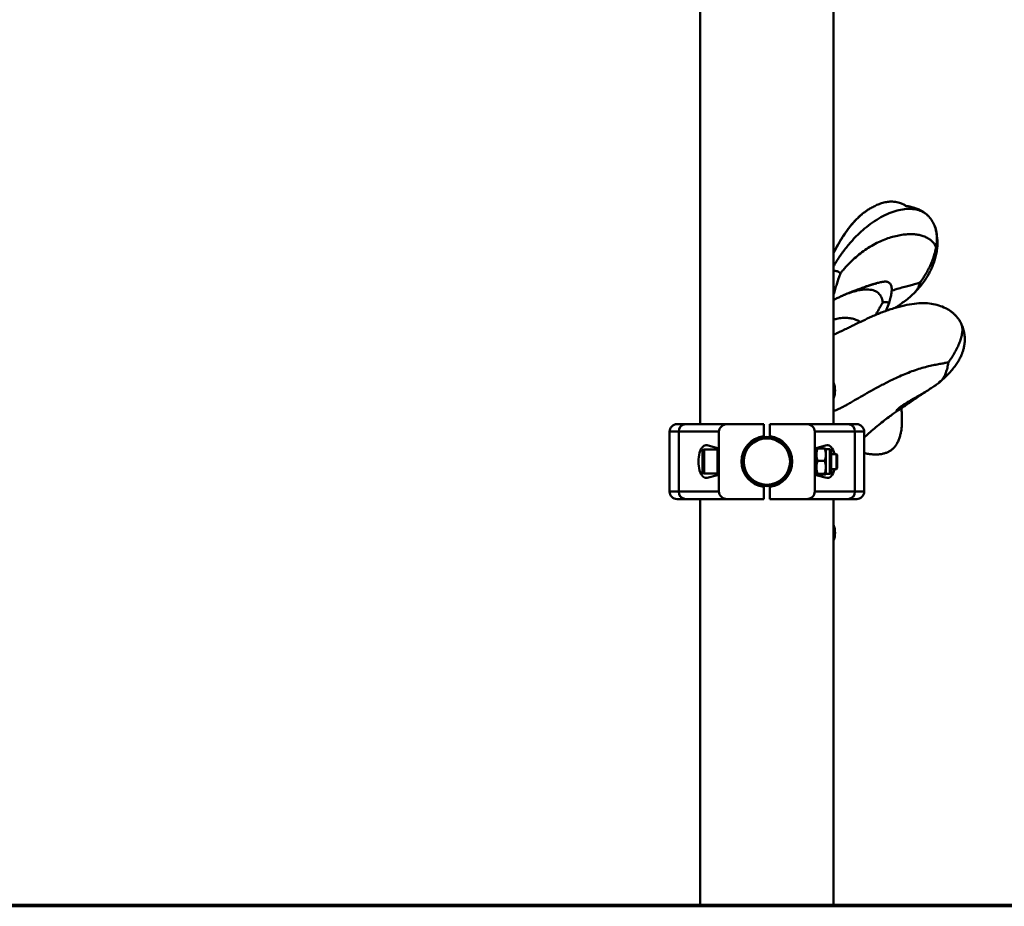
# Paper-space layout 'Лист1' of a CAD drawing. Units: millimetres. Extents: x -4772 to 5062, y -4829 to 5084.
# Drawn here: x 2431 to 3089, y 2752 to 3344 of the extents above; entities that cross this region are included whole.
import ezdxf

# ---------------------------------------------------------------- set-up
doc = ezdxf.new("R2010")
doc.units = ezdxf.units.MM

psp = doc.layouts.new('Лист1')

# ---------------------------------------------------------------- linework, layer by layer
at = {"color": 7, "linetype": 'Continuous', "lineweight": 50}
for p, q in [((2885.79, 3977.6), (2885.79, 3073.6)), ((2974.79, 3073.6), (2974.79, 3977.6)), ((2993.59, 3213.56), (2993.73, 3213.69)), ((2979.87, 3158.92), (2980.08, 3159.02)), ((3009.81, 3149.16), (3011.95, 3154.72)), ((3045.79, 3101.73), (3046.51, 3102.29)), ((2870.29, 3073.6), (2875.94, 3073.6)), ((2875.94, 3073.6), (2903.81, 3073.6)), ((2928.29, 3073.6), (2903.81, 3073.6)), ((2928.29, 3065.48), (2928.29, 3073.6)), ((2932.29, 3065.48), (2932.29, 3073.6)), ((2956.77, 3073.6), (2932.29, 3073.6)), ((2956.77, 3073.6), (2984.64, 3073.6)), ((2984.64, 3073.6), (2990.29, 3073.6)), ((2865.29, 3068.6), (2865.29, 3028.6)), ((2898.29, 3068.6), (2871.41, 3068.6)), ((2871.41, 3028.6), (2871.41, 3068.6)), ((2898.29, 3028.6), (2898.29, 3068.6)), ((2962.29, 3028.6), (2962.29, 3068.6)), ((2989.17, 3068.6), (2962.29, 3068.6)), ((2989.17, 3028.6), (2989.17, 3068.6)), ((2995.29, 3028.6), (2995.29, 3068.6)), ((2897.29, 3057.6), (2890.34, 3059.46)), ((2970.24, 3059.46), (2963.29, 3057.6)), ((2887.29, 3041.6), (2887.29, 3055.6)), ((2897.29, 3056.6), (2888.29, 3056.6)), ((2897.29, 3039.6), (2897.29, 3057.6)), ((2914.57, 3053.6), (2914.04, 3053.6)), ((2946.54, 3053.6), (2946.02, 3053.6)), ((2963.29, 3057.6), (2963.29, 3039.6)), ((2963.39, 3057.01), (2963.29, 3056.85)), ((2968.96, 3057.25), (2964.13, 3057.25)), ((2969.79, 3056.85), (2969.7, 3057.01)), ((2972.29, 3056.85), (2969.79, 3056.85)), ((2969.79, 3056.85), (2969.79, 3040.35)), ((2973.29, 3055.85), (2973.29, 3041.35)), ((2976.74, 3053.6), (2973.29, 3053.6)), ((2977.29, 3053.04), (2976.74, 3053.6)), ((2976.74, 3043.6), (2976.74, 3053.6)), ((2977.29, 3044.15), (2977.29, 3053.04)), ((2968.96, 3049.13), (2964.13, 3049.13)), ((2888.29, 3040.6), (2897.29, 3040.6)), ((2890.34, 3037.73), (2897.29, 3039.6)), ((2914.04, 3043.6), (2914.57, 3043.6)), ((2946.02, 3043.6), (2946.54, 3043.6)), ((2963.29, 3040.35), (2963.39, 3040.18)), ((2963.29, 3039.6), (2970.24, 3037.73)), ((2968.96, 3040.48), (2964.13, 3040.48)), ((2968.96, 3039.94), (2965.9, 3039.94)), ((2969.7, 3040.18), (2969.79, 3040.35)), ((2969.79, 3040.35), (2972.29, 3040.35)), ((2973.29, 3043.6), (2976.74, 3043.6)), ((2976.74, 3043.6), (2977.29, 3044.15)), ((2871.41, 3028.6), (2898.29, 3028.6)), ((2928.29, 3023.6), (2928.29, 3031.71)), ((2932.29, 3023.6), (2932.29, 3031.71)), ((2962.29, 3028.6), (2989.17, 3028.6)), ((2875.94, 3023.6), (2870.29, 3023.6)), ((2903.81, 3023.6), (2875.94, 3023.6)), ((2885.79, 3023.6), (2885.79, 2752.6)), ((2928.29, 3023.6), (2903.81, 3023.6)), ((2956.77, 3023.6), (2932.29, 3023.6)), ((2984.64, 3023.6), (2956.77, 3023.6)), ((2974.79, 2752.6), (2974.79, 3023.6)), ((2990.29, 3023.6), (2984.64, 3023.6)), ((1865.29, 2752.6), (4062.49, 2752.6)), ((1865.29, 2751.6), (4062.49, 2751.6))]:
    psp.add_line(p, q, dxfattribs=at)
at = {"color": 8, "linetype": 'Continuous', "lineweight": 50}
for p, q in [((2871.41, 3068.6), (2865.29, 3068.6)), ((2995.29, 3068.6), (2989.17, 3068.6)), ((2888.29, 3056.6), (2888.29, 3040.6)), ((2972.29, 3040.35), (2972.29, 3056.85)), ((2865.29, 3028.6), (2871.41, 3028.6)), ((2989.17, 3028.6), (2995.29, 3028.6))]:
    psp.add_line(p, q, dxfattribs=at)
at = {"color": 7, "linetype": 'Continuous', "lineweight": 50}
for radius in [16.5, 15.5]:
    psp.add_circle((2930.29, 3048.6), radius, dxfattribs=at)
for centre, radius, start, end in [((2962.51, 3096.1), 13.36, 336.80621, 23.19379), ((2870.29, 3068.6), 5, 90, 180), ((2876.19, 3068.82), 4.78, 92.96957, 182.68963), ((2984.39, 3068.82), 4.78, 357.31037, 87.03043), ((2990.29, 3068.6), 5, 0, 90), ((2930.29, 3048.6), 17, 96.75633, 263.24367), ((2930.29, 3048.6), 17, 276.75633, 83.24367), ((2888.29, 3055.6), 1, 90, 180), ((2972.29, 3055.85), 1, 360, 90), ((2888.29, 3041.6), 1, 180, 270), ((2972.29, 3041.35), 1, 270, 0), ((2870.29, 3028.6), 5, 180, 270), ((2876.19, 3028.37), 4.78, 177.31037, 267.03043), ((2984.39, 3028.37), 4.78, 272.96957, 2.68963), ((2990.29, 3028.6), 5, 270, 0), ((2962.51, 3001.1), 13.36, 336.80621, 23.19379)]:
    psp.add_arc(centre, radius, start, end, dxfattribs=at)
for centre, major_axis, ratio, start_param, end_param in [((2903.81, 3068.6), (5.52, 0), 0.905804, 1.570796, 3.141593), ((2956.77, 3068.6), (5.52, 0), 0.905804, 0, 1.570796), ((2889.69, 3048.6), (0, 10.95), 0.471476, 6.157519, 9.550444), ((2970.89, 3048.6), (0, 10.95), 0.471476, 5.186625, 6.408851), ((2970.89, 3048.6), (0, 10.95), 0.471476, 3.015927, 4.238153), ((2903.81, 3028.6), (-5.52, 0), 0.905804, 0, 1.570796), ((2956.77, 3028.6), (-5.52, 0), 0.905804, 1.570796, 3.141593)]:
    psp.add_ellipse(centre, major_axis=major_axis, ratio=ratio, start_param=start_param, end_param=end_param, dxfattribs=at)
at = {"color": 8, "linetype": 'Continuous', "lineweight": 50}
for points, knots in [([(2974.79, 3178.8), (2975.3, 3179.71), (2976.99, 3182.79), (2980.44, 3187.81), (2985.04, 3193.76), (2990.03, 3199.23), (2995.26, 3204.12), (3000.71, 3208.32), (3006.24, 3211.76), (3011.73, 3214.43), (3017.06, 3216.29), (3022.13, 3217.34), (3026.82, 3217.51), (3030.97, 3216.82), (3034.45, 3215.47), (3036.83, 3213.9), (3037.92, 3212.81), (3038.31, 3212.42)], [0, 0, 0, 0, 0.043215, 0.145428, 0.244758, 0.339839, 0.42943, 0.512538, 0.588857, 0.65842, 0.721407, 0.778316, 0.830209, 0.878948, 0.926307, 0.973296, 1, 1, 1, 1]), ([(2974.79, 3187.71), (2975.79, 3189.68), (2977.94, 3193.92), (2981.65, 3199.91), (2985.76, 3205.55), (2989.67, 3210.11), (2992.44, 3212.55), (2993.59, 3213.56)], [0, 0, 0, 0, 0.205734, 0.442145, 0.655642, 0.856786, 1, 1, 1, 1]), ([(2974.79, 3175.89), (2974.94, 3175.92), (2975.44, 3176.05), (2976.43, 3175.94), (2977.66, 3175.55), (2978.63, 3175.08), (2979.25, 3174.65), (2979.5, 3174.48)], [0, 0, 0, 0, 0.151771, 0.504899, 0.722461, 0.890684, 1, 1, 1, 1]), ([(2979.5, 3174.48), (2979.29, 3173.89), (2978.76, 3172.42), (2977.92, 3169.96), (2976.94, 3166.97), (2975.92, 3163.67), (2975.18, 3161.23), (2974.83, 3159.95), (2974.79, 3159.82)], [0, 0, 0, 0, 0.115213, 0.286178, 0.489483, 0.719371, 0.971475, 1, 1, 1, 1]), ([(3032.88, 3168.5), (3032.6, 3168.37), (3031.94, 3168.06), (3030.67, 3167.59), (3028.74, 3166.96), (3026, 3166.21), (3022.31, 3165.29), (3018.2, 3164.18), (3015.24, 3163.28), (3013.76, 3162.75), (3013.66, 3162.71)], [0, 0, 0, 0, 0.07009, 0.163771, 0.26533, 0.42489, 0.593691, 0.778096, 0.984855, 1, 1, 1, 1]), ([(3032.88, 3168.5), (3032.78, 3168.19), (3032.54, 3167.43), (3032.1, 3166.27), (3031.53, 3165), (3030.86, 3163.8), (3030.1, 3162.62), (3029.55, 3162.13), (3029.27, 3161.87)], [0, 0, 0, 0, 0.097293, 0.239585, 0.404672, 0.587262, 0.78318, 1, 1, 1, 1]), ([(2980.08, 3159.02), (2981.08, 3159.47), (2983.53, 3160.57), (2987.45, 3161.92), (2991.32, 3162.94), (2994.52, 3163.46), (2997.09, 3163.61), (2999.35, 3163.46), (3001.31, 3163.04), (3002.98, 3162.39), (3004.83, 3161.25), (3006.22, 3159.65), (3007.11, 3157.78), (3007.55, 3156.27), (3007.68, 3155.32), (3007.73, 3154.92)], [0, 0, 0, 0, 0.0842713, 0.2065022, 0.317399, 0.3925791, 0.4608505, 0.5233855, 0.5819265, 0.6380809, 0.6932256, 0.8038715, 0.8776116, 0.9472852, 1, 1, 1, 1]), ([(3007.73, 3154.92), (3007.48, 3154.47), (3006.88, 3153.42), (3005.81, 3151.57), (3004.53, 3149.31), (3003.57, 3147.6), (3003.07, 3146.61), (3003.02, 3146.51)], [0, 0, 0, 0, 0.175708, 0.41883, 0.688337, 0.969016, 1, 1, 1, 1]), ([(3011.92, 3154.72), (3011.92, 3154.73), (3011.93, 3154.79), (3011.64, 3154.87), (3011.1, 3154.95), (3010.34, 3155), (3009.47, 3155), (3008.6, 3154.98), (3007.98, 3154.93), (3007.73, 3154.92)], [0, 0, 0, 0, 0.096559, 0.283165, 0.4616, 0.62854, 0.77991, 0.910208, 1, 1, 1, 1]), ([(2992.63, 3141.83), (2992.1, 3142.16), (2990.86, 3142.93), (2988.35, 3143.88), (2985.21, 3144.54), (2981.71, 3144.67), (2978.15, 3144.29), (2975.83, 3143.7), (2974.79, 3143.43)], [0, 0, 0, 0, 0.151943, 0.356417, 0.531761, 0.69841, 0.865393, 1, 1, 1, 1]), ([(3059.81, 3141.38), (3059.84, 3141.33), (3060.32, 3140.67), (3060.83, 3138.75), (3061.02, 3135.88), (3060.54, 3132.82), (3059.67, 3129.71), (3058.42, 3126.46), (3056.83, 3123.16), (3055.02, 3119.99), (3053.23, 3117.2), (3052.05, 3115.58), (3051.54, 3114.88)], [0, 0, 0, 0, 0.006939, 0.0987643, 0.1962654, 0.2897274, 0.3953006, 0.5117024, 0.6368223, 0.7720204, 0.9014461, 1, 1, 1, 1]), ([(3051.54, 3114.88), (3051.01, 3114.78), (3049.75, 3114.52), (3047.28, 3114.08), (3044.09, 3113.49), (3040.32, 3112.73), (3036.15, 3111.75), (3031.68, 3110.48), (3027.07, 3108.87), (3022.36, 3107), (3017.6, 3104.92), (3012.2, 3102.36), (3006.33, 3099.35), (3000.16, 3095.98), (2994.43, 3092.7), (2989.82, 3090.01), (2986.27, 3087.96), (2983.73, 3086.52), (2981.36, 3085.23), (2979.13, 3084.1), (2977.03, 3083.17), (2975.55, 3082.58), (2974.9, 3082.42), (2974.79, 3082.39)], [0, 0, 0, 0, 0.027077, 0.063555, 0.103906, 0.147008, 0.193042, 0.242367, 0.295443, 0.352363, 0.412638, 0.475407, 0.565379, 0.654705, 0.739733, 0.816683, 0.856574, 0.891733, 0.921604, 0.95027, 0.973425, 0.995548, 1, 1, 1, 1]), ([(3046.5, 3102.33), (3046.9, 3102.73), (3047.76, 3103.58), (3049.01, 3105.79), (3049.98, 3108.17), (3050.64, 3110.34), (3051.06, 3112.04), (3051.35, 3113.54), (3051.49, 3114.49), (3051.54, 3114.88)], [0, 0, 0, 0, 0.20005, 0.42505, 0.635851, 0.749397, 0.851861, 0.939889, 1, 1, 1, 1])]:
    psp.add_open_spline(points, degree=3, knots=knots, dxfattribs=at)
at = {"color": 7, "linetype": 'Continuous', "lineweight": 50}
for points, knots in [([(3023.45, 3219.28), (3023.34, 3219.35), (3023.09, 3219.52), (3022.64, 3219.8), (3021.88, 3220.2), (3020.89, 3220.67), (3019.43, 3221.27), (3017.18, 3221.86), (3015.23, 3222.15), (3012.89, 3222.26), (3010.12, 3222.01), (3006.9, 3221.22), (3003.73, 3219.98), (3000.94, 3218.59), (2998.51, 3217.17), (2996.49, 3215.84), (2994.83, 3214.66), (2994.07, 3214.04), (2993.68, 3213.72)], [0, 0, 0, 0, 0.0601841, 0.1415566, 0.1854708, 0.2251232, 0.2954112, 0.3392486, 0.3830527, 0.4270441, 0.4936219, 0.5616871, 0.6314423, 0.7022327, 0.7742576, 0.8477631, 0.9229812, 1, 1, 1, 1]), ([(3038.33, 3212.42), (3037.67, 3213.04), (3036.37, 3214.28), (3034.5, 3215.55), (3032.84, 3216.48), (3031.26, 3217.21), (3029.93, 3217.73), (3028.5, 3218.21), (3027.03, 3218.62), (3025.65, 3218.93), (3024.65, 3219.1), (3023.84, 3219.22), (3023.26, 3219.31), (3022.94, 3219.36), (3022.77, 3219.39), (3022.8, 3219.38), (3022.81, 3219.37)], [0, 0, 0, 0, 0.066597, 0.131915, 0.18924, 0.233881, 0.277721, 0.32838, 0.418258, 0.525618, 0.649218, 0.765307, 0.854696, 0.929725, 0.990281, 1, 1, 1, 1]), ([(2993.66, 3213.7), (2993.16, 3213.26), (2992.14, 3212.36), (2990.17, 3210.41), (2988.45, 3208.57), (2987, 3206.91), (2985.44, 3205), (2983.24, 3202.12), (2980.52, 3198.12), (2977.48, 3193.06), (2975.69, 3189.54), (2974.79, 3187.77)], [0, 0, 0, 0, 0.103935, 0.210767, 0.269686, 0.334143, 0.405436, 0.483302, 0.647344, 0.823479, 1, 1, 1, 1]), ([(3042.3, 3206.29), (3042.04, 3206.86), (3041.57, 3207.92), (3040.73, 3209.36), (3040.03, 3210.39), (3039.26, 3211.41), (3038.7, 3212.01), (3038.31, 3212.44)], [0, 0, 0, 0, 0.2680262, 0.4997812, 0.612151, 0.7304574, 1, 1, 1, 1]), ([(3029.34, 3161.82), (3030.57, 3163.13), (3032.81, 3165.51), (3035.41, 3168.99), (3037.27, 3171.83), (3038.65, 3174.24), (3039.95, 3176.76), (3041.2, 3179.59), (3042.4, 3182.92), (3043.17, 3185.66), (3043.67, 3188.04), (3043.96, 3189.81), (3044.16, 3191.5), (3044.28, 3193.07), (3044.31, 3194.41), (3044.29, 3195.66), (3044.2, 3196.72), (3044.09, 3197.55), (3043.97, 3198.4), (3043.89, 3199.01), (3043.8, 3199.61), (3043.67, 3200.46), (3043.48, 3201.69), (3043.23, 3203.13), (3042.9, 3204.67), (3042.51, 3205.73), (3042.3, 3206.29)], [0, 0, 0, 0, 0.102089, 0.184972, 0.247562, 0.294225, 0.337772, 0.404652, 0.466347, 0.534809, 0.571924, 0.610591, 0.645417, 0.667583, 0.68834, 0.709878, 0.734132, 0.758094, 0.768134, 0.777712, 0.787634, 0.798587, 0.825202, 0.872321, 0.931823, 1, 1, 1, 1]), ([(3042.26, 3206.32), (3042.4, 3206), (3042.83, 3205.02), (3043.36, 3203.11), (3043.79, 3200.57), (3043.95, 3197.78), (3043.84, 3194.78), (3043.52, 3192.74), (3043.36, 3191.69)], [0, 0, 0, 0, 0.084037, 0.257443, 0.433729, 0.614476, 0.802266, 1, 1, 1, 1]), ([(3043.36, 3191.69), (3043.12, 3192.25), (3042.67, 3193.31), (3041.4, 3195), (3039.72, 3196.58), (3037.59, 3198), (3035.05, 3199.17), (3032.13, 3200.01), (3028.85, 3200.48), (3025.23, 3200.53), (3021.36, 3200.19), (3017.32, 3199.48), (3013.16, 3198.4), (3008.96, 3196.97), (3004.59, 3195.1), (3000.16, 3192.75), (2995.82, 3189.93), (2991.74, 3186.84), (2988.25, 3183.81), (2985.33, 3180.99), (2982.97, 3178.52), (2981.05, 3176.36), (2979.96, 3175.03), (2979.5, 3174.48)], [0, 0, 0, 0, 0.062041, 0.118399, 0.169182, 0.214703, 0.255634, 0.290927, 0.324833, 0.359284, 0.395756, 0.435141, 0.477878, 0.524096, 0.573734, 0.633183, 0.69617, 0.761353, 0.827116, 0.87788, 0.925988, 0.96901, 1, 1, 1, 1]), ([(3043.36, 3191.69), (3043.13, 3190.59), (3042.66, 3188.32), (3041.62, 3184.98), (3040.38, 3181.65), (3038.93, 3178.42), (3037.34, 3175.38), (3035.72, 3172.62), (3034.23, 3170.34), (3033.28, 3169.05), (3032.88, 3168.5)], [0, 0, 0, 0, 0.119973, 0.246728, 0.378893, 0.514843, 0.652247, 0.786199, 0.909285, 1, 1, 1, 1]), ([(3003.85, 3167.6), (3003.86, 3167.61), (3003.93, 3167.66), (3003.71, 3167.62), (3003.33, 3167.55), (3002.65, 3167.38), (3001.71, 3167.11), (3000.35, 3166.7), (2998.56, 3166.14), (2996.2, 3165.37), (2993.76, 3164.53), (2991.63, 3163.76), (2989.69, 3163.03), (2987.11, 3162.04), (2983.84, 3160.71), (2981.36, 3159.63), (2980.03, 3159.04)], [0, 0, 0, 0, 0.007235, 0.081921, 0.151256, 0.215405, 0.293187, 0.362795, 0.430103, 0.532049, 0.634565, 0.676997, 0.733343, 0.806421, 0.895702, 1, 1, 1, 1]), ([(3011.95, 3154.72), (3012.31, 3155.85), (3012.98, 3157.93), (3013.57, 3160.89), (3013.76, 3163.18), (3013.65, 3164.88), (3013.36, 3166.09), (3012.93, 3167.04), (3012.3, 3167.82), (3011.57, 3168.34), (3010.74, 3168.67), (3009.99, 3168.8), (3009.2, 3168.83), (3008.37, 3168.75), (3007.42, 3168.61), (3006.17, 3168.36), (3004.88, 3168.06), (3003.6, 3167.73), (3002.48, 3167.43), (3001.49, 3167.14), (3000.4, 3166.82), (2998.87, 3166.35), (2996.74, 3165.63), (2994.94, 3165.01), (2993.82, 3164.54), (2993.7, 3164.49)], [0, 0, 0, 0, 0.058426, 0.107141, 0.146741, 0.171042, 0.191333, 0.208323, 0.222996, 0.238411, 0.257452, 0.288226, 0.330323, 0.383953, 0.454535, 0.51916, 0.584356, 0.640917, 0.688687, 0.727684, 0.769633, 0.822727, 0.899161, 0.989707, 1, 1, 1, 1]), ([(2980.02, 3159.03), (2979.26, 3158.69), (2977.63, 3157.95), (2975.78, 3157.05), (2974.79, 3156.57)], [0, 0, 0, 0, 0.464264, 1, 1, 1, 1]), ([(3015.98, 3151.22), (3016.2, 3151.36), (3017.42, 3152.16), (3019.6, 3153.69), (3022.64, 3155.93), (3025.96, 3158.59), (3028.13, 3160.67), (3029.29, 3161.78)], [0, 0, 0, 0, 0.044103, 0.248858, 0.465237, 0.715291, 1, 1, 1, 1]), ([(3059.82, 3141.4), (3059.42, 3142.11), (3058.69, 3143.4), (3057.27, 3145.24), (3055.82, 3146.79), (3054.28, 3148.16), (3052.7, 3149.33), (3051.12, 3150.32), (3048.78, 3151.58), (3045.23, 3153), (3040.22, 3154.15), (3034.72, 3154.52), (3028.63, 3154.1), (3021.98, 3152.92), (3014.87, 3151.01), (3007.62, 3148.48), (3000.74, 3145.63), (2994.61, 3142.81), (2989.86, 3140.5), (2986.24, 3138.72), (2983.25, 3137.26), (2980.39, 3135.9), (2977.6, 3134.6), (2975.81, 3133.79), (2974.88, 3133.36), (2974.79, 3133.32)], [0, 0, 0, 0, 0.0419755, 0.0769572, 0.1060613, 0.1302842, 0.1563518, 0.1765146, 0.1941171, 0.2454014, 0.2960668, 0.348747, 0.4077596, 0.4740976, 0.5477303, 0.6274991, 0.7067599, 0.77739, 0.8375394, 0.8713039, 0.9023926, 0.9398742, 0.9691261, 0.9969746, 1, 1, 1, 1]), ([(3046.51, 3102.29), (3047.81, 3103.46), (3050.23, 3105.63), (3053.31, 3108.95), (3055.71, 3111.92), (3057.65, 3114.72), (3059.19, 3117.36), (3060.32, 3119.74), (3061.12, 3121.82), (3061.76, 3123.91), (3062.28, 3126.41), (3062.55, 3129.12), (3062.51, 3132), (3062.12, 3134.94), (3061.35, 3138.08), (3060.34, 3140.29), (3059.82, 3141.4)], [0, 0, 0, 0, 0.090361, 0.168347, 0.234584, 0.28983, 0.348763, 0.397752, 0.441284, 0.496323, 0.566686, 0.655068, 0.732643, 0.81799, 0.908423, 1, 1, 1, 1]), ([(3045.81, 3101.7), (3045.77, 3101.67), (3045.53, 3101.47), (3044.79, 3100.89), (3043.59, 3099.99), (3041.72, 3098.69), (3039.26, 3097.08), (3035.47, 3094.76), (3030.7, 3092), (3026.11, 3089.36), (3022.62, 3087.23), (3020.31, 3085.72), (3018.36, 3084.29), (3017.16, 3083.21), (3016.81, 3082.65), (3017.09, 3082.53), (3018.12, 3082.97), (3019.82, 3084.01), (3021.87, 3085.36), (3024.25, 3086.98), (3027.22, 3089.02), (3030.74, 3091.42), (3034.09, 3093.7), (3036.19, 3095.15), (3037.1, 3095.78)], [0, 0, 0, 0, 0.003834, 0.02681, 0.056044, 0.086089, 0.137509, 0.190202, 0.281383, 0.375225, 0.41926, 0.464148, 0.504056, 0.544371, 0.572593, 0.600799, 0.637217, 0.688039, 0.726317, 0.765631, 0.82594, 0.887891, 0.951497, 1, 1, 1, 1]), ([(3045.21, 3101.58), (3045.61, 3101.87), (3046.4, 3102.44), (3046.61, 3102.53), (3046.72, 3102.58)], [0, 0, 0, 0, 0.512558, 1, 1, 1, 1]), ([(2995.29, 3064.73), (2995.7, 3065.11), (2997.33, 3066.62), (3000.24, 3069.14), (3004.04, 3072.33), (3007.84, 3075.37), (3011.45, 3078.12), (3014.64, 3080.45), (3017.09, 3082.17), (3018.86, 3083.37), (3019.89, 3084.06), (3020.51, 3084.46), (3020.72, 3084.61), (3020.8, 3084.65)], [0, 0, 0, 0, 0.054387, 0.213703, 0.372199, 0.527603, 0.671862, 0.791033, 0.884482, 0.937846, 0.977075, 0.992381, 1, 1, 1, 1]), ([(2995.29, 3054.27), (2995.7, 3054.17), (2997.13, 3053.85), (2999.61, 3053.49), (3002.64, 3053.3), (3005.42, 3053.4), (3007.93, 3053.81), (3010.04, 3054.43), (3011.87, 3055.26), (3013.51, 3056.31), (3015.04, 3057.67), (3016.48, 3059.4), (3017.74, 3061.51), (3018.75, 3063.88), (3019.49, 3066.35), (3020.14, 3069.49), (3020.51, 3073.11), (3020.59, 3077.01), (3020.48, 3080.63), (3020.23, 3083), (3020.11, 3084.2)], [0, 0, 0, 0, 0.028131, 0.098274, 0.159482, 0.220856, 0.272131, 0.314446, 0.349542, 0.383852, 0.420796, 0.461348, 0.506667, 0.55646, 0.60579, 0.653818, 0.74411, 0.825036, 0.911302, 1, 1, 1, 1]), ([(2964.13, 3049.13), (2964.03, 3049.45), (2963.81, 3050.09), (2963.58, 3051.09), (2963.44, 3051.95), (2963.39, 3052.65), (2963.37, 3053.18), (2963.39, 3053.71), (2963.43, 3054.31), (2963.53, 3055), (2963.68, 3055.75), (2963.88, 3056.51), (2964.05, 3057), (2964.13, 3057.25)], [0, 0, 0, 0, 0.119405, 0.244421, 0.370045, 0.433964, 0.497999, 0.562391, 0.626903, 0.719548, 0.812485, 0.906151, 1, 1, 1, 1]), ([(2964.13, 3057.25), (2964.02, 3057.23), (2963.73, 3057.17), (2963.47, 3057.09), (2963.41, 3057.03), (2963.39, 3057.01)], [0, 0, 0, 0, 0.291547, 0.732699, 1, 1, 1, 1]), ([(2968.96, 3057.25), (2969.04, 3057), (2969.2, 3056.51), (2969.4, 3055.76), (2969.56, 3055), (2969.65, 3054.32), (2969.7, 3053.72), (2969.71, 3053.21), (2969.7, 3052.69), (2969.66, 3052.17), (2969.59, 3051.65), (2969.47, 3050.95), (2969.27, 3050.11), (2969.06, 3049.45), (2968.96, 3049.13)], [0, 0, 0, 0, 0.092772, 0.185703, 0.279255, 0.373088, 0.435418, 0.497856, 0.560624, 0.623504, 0.68755, 0.751698, 0.880598, 1, 1, 1, 1]), ([(2969.69, 3057.01), (2969.68, 3057.03), (2969.64, 3057.07), (2969.49, 3057.13), (2969.26, 3057.19), (2969.06, 3057.23), (2968.96, 3057.25)], [0, 0, 0, 0, 0.22703, 0.482062, 0.7406, 1, 1, 1, 1]), ([(2964.13, 3040.48), (2964.01, 3040.85), (2963.81, 3041.5), (2963.56, 3042.65), (2963.39, 3043.83), (2963.36, 3045.05), (2963.44, 3046.12), (2963.6, 3047.13), (2963.82, 3048.14), (2964.03, 3048.8), (2964.13, 3049.13)], [0, 0, 0, 0, 0.132031, 0.23181, 0.399391, 0.534995, 0.649882, 0.765399, 0.882504, 1, 1, 1, 1]), ([(2968.96, 3049.13), (2969.05, 3048.83), (2969.23, 3048.23), (2969.45, 3047.3), (2969.67, 3046.06), (2969.74, 3044.78), (2969.65, 3043.49), (2969.49, 3042.48), (2969.26, 3041.47), (2969.06, 3040.81), (2968.96, 3040.48)], [0, 0, 0, 0, 0.10621, 0.212669, 0.323041, 0.534965, 0.649859, 0.765384, 0.882497, 1, 1, 1, 1]), ([(2963.8, 3040.01), (2963.8, 3040.01), (2963.64, 3040.05), (2963.47, 3040.11), (2963.38, 3040.18), (2963.38, 3040.24), (2963.44, 3040.29), (2963.6, 3040.35), (2963.82, 3040.41), (2964.03, 3040.46), (2964.13, 3040.48)], [0, 0, 0, 0, 0.000542, 0.230595, 0.386287, 0.464537, 0.596832, 0.729852, 0.864702, 1, 1, 1, 1]), ([(2968.96, 3040.48), (2969.07, 3040.45), (2969.32, 3040.4), (2969.59, 3040.32), (2969.71, 3040.25), (2969.71, 3040.18), (2969.65, 3040.13), (2969.49, 3040.07), (2969.26, 3040), (2969.06, 3039.96), (2968.96, 3039.94)], [0, 0, 0, 0, 0.132031, 0.293787, 0.454677, 0.534994, 0.649881, 0.765398, 0.882504, 1, 1, 1, 1])]:
    psp.add_open_spline(points, degree=3, knots=knots, dxfattribs=at)

doc.saveas('drawing.dxf')
